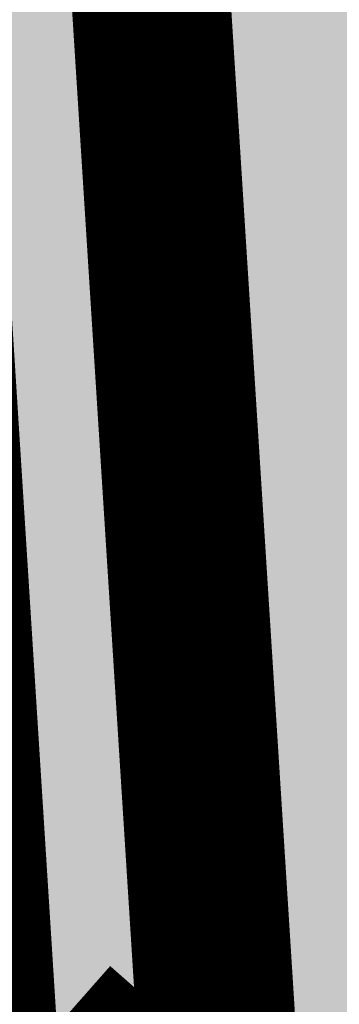
# Model space of a CAD drawing. Units: metres. Extents: x 7524652 to 7526055, y 4828749 to 4829555.
# Drawn here: x 7525023 to 7525024, y 4828916 to 4828918 of the extents above; entities that cross this region are included whole.
import ezdxf

# ---------------------------------------------------------------- set-up
doc = ezdxf.new("R2010")
doc.units = ezdxf.units.M
doc.header["$LTSCALE"] = 0.5
doc.header["$PDMODE"] = 33
doc.header["$PDSIZE"] = 0.1
doc.linetypes.add('ACAD_ISO09W100', pattern=[45, 24, -3, 6, -3, 6, -3])
for name, color, linetype in [('G_srednji_pritisak_planirani_podzemni', 92, 'ACAD_ISO09W100'), ('GR_granica_PDR-a', 213, 'GRANICA_PLANA'), ('J_parcela_javne_namene_oznaka', 5, 'Continuous')]:
    doc.layers.add(name, color=color, linetype=linetype)
doc.layers.add('J_javno_šrafura', color=7, linetype='Continuous', true_color=0xe8e8e8)
for name, color, linetype, transparency in [('N_industrija_i_proizvodnja_šrafura_PLAN', 181, 'Continuous', 0.5), ('N_neizgrađene_površine', 60, 'Continuous', 0.5), ('N_vodno_zemljište_šrafura_PLAN', 140, 'Continuous', 0.4)]:
    doc.layers.add(name, color=color, linetype=linetype, transparency=transparency)
doc.layers.add('S_javni_put_plan_kote', color=7, linetype='Continuous', lineweight=15)
doc.styles.add('GL_kote', font='times.ttf', dxfattribs={"height": 1.2})
doc.linetypes.add('GRANICA_PLANA', pattern='A,5.600000000000001e-05,[1,1.shx,S=2,R=0,X=0,Y=0],-5.6', length=5.600055999999999)
doc.dimstyles.new('PDR-1000', dxfattribs={"dimtxt": 1.2, "dimasz": 0.8, "dimexe": 1.25, "dimexo": 0.625, "dimgap": 0.375, "dimtad": 1, "dimrnd": 0.05, "dimzin": 4, "dimdsep": 46, "dimtxsty": 'GL_kote', "dimblk1": 'ARCHTICK', "dimblk2": 'ARCHTICK', "dimsah": 1, "dimcen": 2.5, "dimadec": 0, "dimazin": 0, "dimtfac": 1, "dimtix": 1, "dimtmove": 2, "dimatfit": 2, "dimfxl": 1, "dimfxlon": 1, "dimarcsym": 0})

# ---------------------------------------------------------------- blocks, each defined once
blk = doc.blocks.new('_ArchTick')
at = {"color": 0, "linetype": 'ByBlock', "const_width": 0.15}
blk.add_lwpolyline([(-0.5, -0.5), (0.5, 0.5)], dxfattribs=at)
blk = doc.blocks.new('*D58')
at = {"layer": 'Defpoints', "color": 0, "transparency": 16777216}
for p in [(7525023.240110828, 4828916.07060666), (7525029.294119045, 4828915.408479675), (7525023.306135243, 4828915.028940492)]:
    blk.add_point(p, dxfattribs=at)
at = {"layer": 'S_javni_put_plan_kote', "color": 0, "lineweight": -2, "transparency": 16777216}
for p, q in [((7525029.254583714, 4828916.032227987), (7525029.149023968, 4828917.697642467)), ((7525023.266599911, 4828915.652688805), (7525023.161040165, 4828917.318103286)), ((7525029.22809463, 4828916.450145842), (7525023.240110828, 4828916.07060666))]:
    blk.add_line(p, q, dxfattribs=at)
at = {"layer": 'S_javni_put_plan_kote', "color": 0, "lineweight": -2, "transparency": 16777216, "xscale": 0.8, "yscale": 0.8, "zscale": 0.8}
for p, rotation in [((7525029.22809463, 4828916.450145842), 3.626753632281155), ((7525023.240110828, 4828916.07060666), 183.6267536322812)]:
    blk.add_blockref('_ArchTick', p, dxfattribs=dict(at, rotation=rotation))
at = {"layer": 'S_javni_put_plan_kote', "color": 0, "transparency": 16777216, "insert": (7525026.171661418, 4828917.245511834), "char_height": 1.2, "attachment_point": 5, "rotation": 3.6267536322811806, "style": 'GL_kote'}
blk.add_mtext('6.0', dxfattribs=at)
blk = doc.blocks.new('ZONA_G_GAS')
at = {"layer": 'G_srednji_pritisak_planirani_podzemni', "ltscale": 0.3, "const_width": 0.3}
blk.add_lwpolyline([(7524896.523833902, 4829153.547074054), (7524900.50490411, 4829148.738329578), (7524917.956788452, 4829128.128633044), (7524938.192553292, 4829103.999337013), (7524957.655929289, 4829081.117509275), (7524966.568458061, 4829068.218789189), (7524975.343308808, 4829055.519324599), (7524980.082363796, 4829050.028452043), (7524994.426096928, 4829033.409187071, -0.1495081564654795), (7525022.177897315, 4828962.952895188), (7525022.722013287, 4828932.939378139), (7525023.832893972, 4828915.41303064)], format="xyb", dxfattribs=at)
blk = doc.blocks.new('*D158')
at = {"layer": 'Defpoints', "color": 0, "transparency": 16777216}
for p in [(7525025.509420521, 4828927.693676339), (7525026.300127145, 4828915.218710084), (7525024.905211273, 4828915.130295478)]:
    blk.add_point(p, dxfattribs=at)
at = {"layer": 'S_javni_put_plan_kote', "color": 0, "lineweight": -2, "transparency": 16777216}
for p, q in [((7525024.613503299, 4828927.636889999), (7525023.490756336, 4828927.565726402)), ((7525024.114504648, 4828927.605261734), (7525024.905211273, 4828915.130295478)), ((7525025.404209923, 4828915.161923743), (7525024.28146296, 4828915.090760146))]:
    blk.add_line(p, q, dxfattribs=at)
at = {"layer": 'S_javni_put_plan_kote', "color": 0, "lineweight": -2, "transparency": 16777216, "xscale": 0.4, "yscale": 0.4, "zscale": 0.4}
for p, rotation in [((7525024.114504648, 4828927.605261734), 93.62675361483987), ((7525024.905211273, 4828915.130295478), 273.6267536148399)]:
    blk.add_blockref('_ArchTick', p, dxfattribs=dict(at, rotation=rotation))
at = {"layer": 'S_javni_put_plan_kote', "color": 0, "transparency": 16777216, "insert": (7525025.307869049, 4828921.418359317), "char_height": 1.2, "attachment_point": 5, "rotation": 273.62675361483986, "style": 'GL_kote'}
blk.add_mtext('12.5', dxfattribs=at)

msp = doc.modelspace()

# ---------------------------------------------------------------- hatches: boundary and pattern name
at = {"layer": 'J_javno_šrafura'}
h = msp.add_hatch(color=256, dxfattribs=at)
h.dxf.hatch_style = 1
edge = h.paths.add_edge_path()
edge.add_arc((7525490.744748799, 4828793.223572963), 448.7817787319434, 147.4339760326318, 172.1763046866963, ccw=False)
edge.add_arc((7525139.914231257, 4829017.296032825), 32.49999999532513, 132.1925151836855, 147.4339760413234, ccw=False)
edge.add_line((7525118.086457473, 4829041.375033871), (7525125.234683669, 4829047.854948216))
edge.add_line((7525125.234683669, 4829047.854948216), (7525123.71, 4829044.4))
edge.add_line((7525123.71, 4829044.4), (7525116.6, 4829035.8))
edge.add_line((7525116.6, 4829035.8), (7525105.21, 4829016.6))
edge.add_line((7525105.21, 4829016.6), (7525109.18, 4829013.3))
edge.add_line((7525109.18, 4829013.3), (7525109.77, 4829014.8))
edge.add_line((7525109.77, 4829014.8), (7525121.69, 4829010.3))
edge.add_line((7525121.69, 4829010.3), (7525126.49, 4829018.4))
edge.add_line((7525126.49, 4829018.4), (7525142.86, 4829031))
edge.add_line((7525142.86, 4829031), (7525143.727907695, 4829030.876083995))
edge.add_line((7525143.727907695, 4829030.876083995), (7525134.877052694, 4829022.852725372))
edge.add_arc((7525139.91423127, 4829017.296032817), 7.500000010197154, 132.1925152150263, 147.4339760715199)
edge.add_arc((7525490.744748801, 4828793.223572959), 423.7817787347543, 147.4339760323707, 173.7995512791758)
edge.add_line((7525069.442043412, 4828838.995031522), (7525046.14039734, 4828854.314125305))
edge = h.paths.add_edge_path()
edge.add_arc((7525230.950536793, 4828885.76049284), 10.49999999934923, 291.0650212561293, 349.40403669326463, ccw=False)
edge.add_line((7525234.724522165, 4828875.962174903), (7525233.36805483, 4828875.439708913))
edge.add_arc((7525229.594069457, 4828885.238026851), 10.5000000005169, 223.5982711165796, 291.06502125904507, ccw=False)
edge.add_line((7525221.99004642, 4828877.997251088), (7525200.122161435, 4828900.962180065))
edge.add_arc((7525180.36828377, 4828881.472520869), 27.74999997058696, 44.61424541154109, 50.5713499940808)
edge.add_line((7525197.992775761, 4828902.907067294), (7525133.007471853, 4828956.34213126))
edge.add_arc((7525139.523188117, 4828958.105066759), 6.75000000044088, 140.5705413256751, 195.1398312669961, ccw=False)
edge.add_line((7525134.309440029, 4828962.392178942), (7525136.055470251, 4828964.515604067))
edge.add_line((7525136.055470251, 4828964.515604067), (7525131.034765671, 4828968.643863451))
edge.add_line((7525131.034765671, 4828968.643863451), (7525130.1, 4828968.33))
edge.add_line((7525130.1, 4828968.33), (7525129.288741716, 4828966.520445947))
edge.add_arc((7525124.074993628, 4828970.80755813), 6.749999999653777, 230.570775942047, 320.57054133178127, ccw=False)
edge.add_line((7525119.787902795, 4828965.593792488), (7525117.663754703, 4828967.340402606))
edge.add_line((7525117.663754703, 4828967.340402606), (7525113.534986549, 4828962.319223745))
edge.add_line((7525113.534986549, 4828962.319223745), (7525132.267567482, 4828946.91597169))
edge.add_line((7525132.267567482, 4828946.91597169), (7525166.533431598, 4828918.740967003))
edge.add_arc((7525160.97615935, 4828911.982326224), 8.750000000428336, -63.923416551504886, 50.57135005725593, ccw=False)
edge.add_line((7525164.822415338, 4828904.123012331), (7525142.66278126, 4828893.278347461))
edge.add_arc((7525149.366255987, 4828879.580686106), 15.24999999946626, 116.0765834686136, 148.4904463503843)
edge.add_line((7525136.364822283, 4828887.550957222), (7525117.415972642, 4828856.640815183))
edge.add_line((7525117.415972642, 4828856.640815183), (7525119.939171861, 4828848.319919732))
edge.add_line((7525119.939171861, 4828848.319919732), (7525124.394829336, 4828855.58817127))
edge.add_arc((7525130.149562287, 4828852.060346351), 6.750000000045259, 58.49044633036749, 148.4904463655895, ccw=False)
edge.add_line((7525133.67738721, 4828857.815079301), (7525136.021908043, 4828856.3778173))
edge.add_line((7525136.021908043, 4828856.3778173), (7525139.419072781, 4828861.919411994))
edge.add_line((7525139.419072781, 4828861.919411994), (7525137.074551944, 4828863.356673996))
edge.add_arc((7525140.602376864, 4828869.111406946), 6.74999999943075, 148.4904463127565, 238.49044634384688, ccw=False)
edge.add_line((7525134.847643916, 4828872.63923187), (7525141.906416978, 4828884.153792487))
edge.add_arc((7525149.366255986, 4828879.580686107), 8.749999999256566, 116.07658344301751, 148.4904463313731, ccw=False)
edge.add_line((7525145.519999999, 4828887.44), (7525175.767922801, 4828902.242978451))
edge.add_arc((7525180.932895127, 4828891.689042651), 11.74999999963154, 50.57135006217129, 116.07658344414321, ccw=False)
edge.add_line((7525188.395517859, 4828900.764931696), (7525193.070620338, 4828896.920842606))
edge.add_arc((7525180.368283789, 4828881.472520843), 19.99999997752274, 44.79501564213348, 50.57135006516472, ccw=False)
edge.add_line((7525194.560924421, 4828895.563970413), (7525224.781405835, 4828863.827421129))
edge.add_line((7525224.781405835, 4828863.827421129), (7525236.843181847, 4828868.473215082))
edge.add_arc((7525241.066451194, 4828857.508430724), 11.74999999953015, 61.66483422042597, 111.06502126773441, ccw=False)
edge.add_line((7525246.643336307, 4828867.850618714), (7525244.300573914, 4828874.828294493))
edge.add_line((7525244.300573914, 4828874.828294493), (7525241.271494013, 4828883.829730802))
edge = h.paths.add_edge_path()
edge.add_line((7525076.995328046, 4829006.860148839), (7525003.815854966, 4829076.676859515))
edge.add_line((7525003.815854966, 4829076.676859515), (7524994.26, 4829112.93))
edge.add_line((7524994.26, 4829112.93), (7524992.82, 4829118.410000001))
edge.add_line((7524992.82, 4829118.410000001), (7524992.15, 4829120.81))
edge.add_line((7524992.15, 4829120.81), (7524990.355667004, 4829127.576737219))
edge.add_arc((7525001.954798104, 4829130.652474157), 11.99999999934368, 149.1514168456093, 194.8513063419362, ccw=False)
edge.add_line((7524991.652493202, 4829136.805726441), (7524995.078911501, 4829142.542531048))
edge.add_line((7524995.078911501, 4829142.542531048), (7524998.506326241, 4829146.197525891))
edge.add_line((7524998.506326241, 4829146.197525891), (7524991.030467001, 4829150.155217306))
edge.add_line((7524991.030467001, 4829150.155217306), (7524989.498496348, 4829145.875542709))
edge.add_line((7524989.498496348, 4829145.875542709), (7524986.138384452, 4829140.24975399))
edge.add_line((7524986.138384452, 4829140.24975399), (7524981.88, 4829133.12))
edge.add_line((7524981.88, 4829133.12), (7524984.385, 4829123.77))
edge.add_line((7524984.385, 4829123.77), (7524986.89, 4829114.42))
edge.add_line((7524986.89, 4829114.42), (7524994.93, 4829080.59))
edge.add_line((7524994.93, 4829080.59), (7524996.04, 4829075.899999999))
edge.add_arc((7524985.246295873, 4829077.480153323), 10.90875489273461, 310.0432854355102, 351.6712997676418, ccw=False)
edge.add_line((7524992.264619536, 4829069.128862029), (7524990.019756697, 4829067.191368794))
edge.add_arc((7524982.342565033, 4829076.086492635), 11.75000000016772, 214.6430094650678, 310.7967765071634, ccw=False)
edge.add_line((7524972.675723932, 4829069.40707027), (7524962.182887737, 4829084.592901419))
edge.add_line((7524962.182887737, 4829084.592901419), (7524942.547208239, 4829107.677295198))
edge.add_line((7524942.547208239, 4829107.677295198), (7524928.098845364, 4829124.905643564))
edge.add_line((7524928.098845364, 4829124.905643564), (7524915.58, 4829143.7))
edge.add_line((7524915.58, 4829143.7), (7524913.938999999, 4829146.52))
edge.add_arc((7524920.283802673, 4829144.630318401), 6.620227904934556, 129.5182673278094, 163.4148148920371, ccw=False)
edge.add_line((7524916.07119144, 4829149.737306174), (7524918.131840418, 4829151.443279177))
edge.add_line((7524918.131840418, 4829151.443279177), (7524913.931146059, 4829156.4040636))
edge.add_line((7524913.931146059, 4829156.4040636), (7524911.387649057, 4829157.987652359))
edge.add_line((7524911.387649057, 4829157.987652359), (7524909.20869445, 4829154.487902514))
edge.add_line((7524909.20869445, 4829154.487902514), (7524906.052582586, 4829156.45237895))
edge.add_line((7524906.052582586, 4829156.45237895), (7524897.279700471, 4829158.250479196))
edge.add_line((7524897.279700471, 4829158.250479196), (7524882.335882989, 4829169.430231639))
edge.add_line((7524882.335882989, 4829169.430231639), (7524899.891511936, 4829148.224744349))
edge.add_line((7524899.891511936, 4829148.224744349), (7524917.345037478, 4829127.613109648))
edge.add_line((7524917.345037478, 4829127.613109648), (7524937.581373649, 4829103.483132355))
edge.add_line((7524937.581373649, 4829103.483132355), (7524957.0205667, 4829080.629734938))
edge.add_line((7524957.0205667, 4829080.629734938), (7524965.910290156, 4829067.764020007))
edge.add_line((7524965.910290156, 4829067.764020007), (7524974.709586306, 4829055.029176632))
edge.add_line((7524974.709586306, 4829055.029176632), (7524979.476738343, 4829049.505749633))
edge.add_line((7524979.476738343, 4829049.505749633), (7524993.810001124, 4829032.898616059))
edge.add_arc((7524893.121986308, 4828952.81316009), 128.6536302840208, 4.503142208701377, 38.49811534042152, ccw=False)
edge.add_line((7525021.378466616, 4828962.914241427), (7525021.922472289, 4828932.906808495))
edge.add_line((7525021.922472289, 4828932.906808495), (7525023.07245005, 4828914.763627036))
edge.add_line((7525023.07245005, 4828914.763627036), (7525029.559432502, 4828915.174794493))
edge.add_line((7525029.559432502, 4828915.174794493), (7525029.385477045, 4828917.919287057))
edge.add_arc((7525036.121958822, 4828918.346268635), 6.75000000041381, 93.62675361219641, 183.6267536274752, ccw=False)
edge.add_line((7525035.694977245, 4828925.082750412), (7525038.43946982, 4828925.256705869))
edge.add_line((7525038.43946982, 4828925.256705869), (7525038.028302375, 4828931.743688321))
edge.add_line((7525038.028302375, 4828931.743688321), (7525035.503492629, 4828931.583657123))
edge.add_arc((7525035.076511052, 4828938.320138901), 6.750000000295986, 181.0386031732826, 273.62675361169624, ccw=False)
edge.add_line((7525028.327620012, 4828938.197788048), (7525027.87387946, 4828963.2261842))
edge.add_arc((7524893.121986309, 4828952.813160089), 135.1536302835628, 4.418780161600866, 38.55407888367007)
edge.add_line((7524998.814861383, 4829037.048069345), (7524992.074636814, 4829044.85758289))
edge.add_arc((7525000.969760657, 4829052.534774552), 11.74999999975229, 130.7967764652945, 220.7967764909151, ccw=False)
edge.add_line((7524993.292568999, 4829061.429898399), (7524993.30976107, 4829061.444736508))
edge.add_arc((7525000.921614922, 4829052.62531584), 11.64999999876364, 46.34714495287659, 130.7967764408216, ccw=False)
edge.add_line((7525008.963461906, 4829061.054503052), (7525055.185171546, 4829016.956785578))
edge.add_arc((7525050.525732307, 4829012.072921743), 6.749999999454609, -43.65285505691122, 46.34714495452852, ccw=False)
edge.add_line((7525055.409596142, 4829007.413482501), (7525053.511306081, 4829005.423760198))
edge.add_line((7525053.511306081, 4829005.423760198), (7525058.214286071, 4829000.936892782))
edge.add_line((7525058.214286071, 4829000.936892782), (7525060.112576132, 4829002.926615086))
edge.add_arc((7525064.996439969, 4828998.267175847), 6.750000000802299, 46.34714495998543, 136.3471449654423, ccw=False)
edge.add_line((7525069.655879209, 4829003.151039683), (7525071.645601513, 4829001.252749622))
edge.add_line((7525071.645601513, 4829001.252749622), (7525076.995328046, 4829006.860148839))
at = {"layer": 'N_industrija_i_proizvodnja_šrafura_PLAN', "linetype": 'Continuous', "ltscale": 0.35}
h = msp.add_hatch(color=256, dxfattribs=at)
h.dxf.hatch_style = 1
edge = h.paths.add_edge_path()
edge.add_arc((7525490.744748798, 4828793.223572964), 448.781778730894, 147.433976032668, 172.1763046867979, ccw=False)
edge.add_arc((7525139.914231257, 4829017.296032825), 32.49999999532513, 132.1925151836855, 147.4339760413234, ccw=False)
edge.add_line((7525118.086457473, 4829041.375033871), (7525129.414785733, 4829051.644238397))
edge.add_arc((7525126.067911004, 4829052.668166887), 3.500000001442473, 342.9892576146444, 373.2408795650321)
edge.add_line((7525129.474866062, 4829053.469825941), (7525126.015123068, 4829056.412812226))
edge.add_arc((7525087.209309772, 4829052.52580122), 39.00000000224871, 5.719992240755337, 16.98616265844526)
edge.add_arc((7525202.024729796, 4829111.68056471), 91.04938668058595, 209.2508912730565, 211.63892917078, ccw=False)
edge.add_line((7525122.58519553, 4829067.190664614), (7525120.590485971, 4829070.940432431))
edge.add_line((7525120.590485971, 4829070.940432431), (7525116.144245232, 4829075.129199583))
edge.add_line((7525116.144245232, 4829075.129199583), (7525103.6, 4829085.78))
edge.add_line((7525103.6, 4829085.78), (7525088.11, 4829095.04))
edge.add_line((7525088.11, 4829095.04), (7525075.79, 4829102.51))
edge.add_line((7525075.79, 4829102.51), (7525063.48, 4829109.970000002))
edge.add_line((7525063.48, 4829109.970000002), (7525048.37, 4829120.15))
edge.add_line((7525048.37, 4829120.15), (7525041.859221367, 4829124.468737287))
edge.add_line((7525041.859221367, 4829124.468737287), (7525032.545267803, 4829130.260669487))
edge.add_line((7525032.545267803, 4829130.260669487), (7525018.175266104, 4829138.24950204))
edge.add_line((7525018.175266104, 4829138.24950204), (7525017.548217293, 4829137.238210542))
edge.add_line((7525017.548217293, 4829137.238210542), (7524987.964677666, 4829153.008987492))
edge.add_line((7524987.964677666, 4829153.008987492), (7524965.824761399, 4829164.379569024))
edge.add_line((7524965.824761399, 4829164.379569024), (7524950.506992069, 4829169.282703891))
edge.add_line((7524950.506992069, 4829169.282703891), (7524951.67366223, 4829173.835674563))
edge.add_line((7524951.67366223, 4829173.835674563), (7524945.540713015, 4829176.994974651))
edge.add_line((7524945.540713015, 4829176.994974651), (7524927.781526128, 4829186.216732891))
edge.add_line((7524927.781526128, 4829186.216732891), (7524908.888288482, 4829155.871169331))
edge.add_line((7524908.888288482, 4829155.871169331), (7524889.045650232, 4829168.225254606))
edge.add_line((7524889.045650232, 4829168.225254606), (7524897.342438521, 4829158.203543674))
edge.add_line((7524897.342438521, 4829158.203543674), (7524882.335882986, 4829169.430231641))
edge.add_line((7524882.335882986, 4829169.430231641), (7524899.890626336, 4829148.225814066))
edge.add_line((7524899.890626336, 4829148.225814066), (7524917.339683123, 4829127.619494229))
edge.add_line((7524917.339683123, 4829127.619494229), (7524937.58137365, 4829103.483132355))
edge.add_line((7524937.58137365, 4829103.483132355), (7524957.020566701, 4829080.629734936))
edge.add_line((7524957.020566701, 4829080.629734936), (7524974.709586306, 4829055.029176632))
edge.add_line((7524974.709586306, 4829055.029176632), (7524993.810001124, 4829032.898616058))
edge.add_arc((7524893.121986308, 4828952.813160091), 128.6536302828614, 4.503142208320526, 38.49811533977231, ccw=False)
edge.add_line((7525021.378466615, 4828962.914241427), (7525021.922472289, 4828932.906808494))
edge.add_line((7525021.922472289, 4828932.906808494), (7525024.05848894, 4828899.206906661))
edge.add_arc((7525090.773254137, 4828904.048951213), 66.89024809950047, 184.1511518666008, 227.7337145299535)
edge.add_line((7525045.784399954, 4828854.548362428), (7525046.140396418, 4828854.314125911))
at = {"layer": 'N_industrija_i_proizvodnja_šrafura_PLAN'}
h = msp.add_hatch(color=256, dxfattribs=at)
h.dxf.hatch_style = 1
edge = h.paths.add_edge_path()
edge.add_line((7525117.415972642, 4828856.640815183), (7525116.95, 4828858.19))
edge.add_line((7525116.95, 4828858.19), (7525106.93, 4828857.769999999))
edge.add_line((7525106.93, 4828857.769999999), (7525099.58, 4828854.75))
edge.add_line((7525099.58, 4828854.75), (7525089.330000001, 4828842.91))
edge.add_line((7525089.330000001, 4828842.91), (7525087.000756749, 4828823.676248865))
edge.add_arc((7525023.674863101, 4828768.813243483), 83.78614542906352, 40.90433947829966, 56.89069201441185)
edge.add_arc((7525490.744748801, 4828793.223572959), 423.7817787345309, 147.4339760323707, 173.7995512791758, ccw=False)
edge.add_arc((7525139.91423127, 4829017.296032817), 7.500000010167501, 132.1925152150263, 147.4339760715199, ccw=False)
edge.add_line((7525134.877052694, 4829022.852725372), (7525143.727907695, 4829030.876083995))
edge.add_line((7525143.727907695, 4829030.876083995), (7525160.37, 4829028.5))
edge.add_line((7525160.37, 4829028.5), (7525178.28, 4829029.2))
edge.add_line((7525178.28, 4829029.2), (7525180.57, 4829027))
edge.add_line((7525180.57, 4829027), (7525186.85, 4829022.9))
edge.add_line((7525186.85, 4829022.9), (7525187.259390749, 4829023.203676833))
edge.add_line((7525187.259390749, 4829023.203676833), (7525191.369999999, 4829014.110000001))
edge.add_line((7525191.369999999, 4829014.110000001), (7525193.83, 4829004.079999998))
edge.add_line((7525193.83, 4829004.079999998), (7525194.9, 4828999.74))
edge.add_line((7525194.9, 4828999.74), (7525198.989999997, 4828993.07))
edge.add_line((7525198.989999997, 4828993.07), (7525201.069999998, 4828987.45))
edge.add_line((7525201.069999998, 4828987.45), (7525204.77, 4828986.03))
edge.add_line((7525204.77, 4828986.03), (7525215.79, 4828956.21))
edge.add_line((7525215.79, 4828956.21), (7525226.009999999, 4828929.07))
edge.add_line((7525226.009999999, 4828929.07), (7525237.229999999, 4828895.840000005))
edge.add_line((7525237.229999999, 4828895.840000005), (7525241.982747087, 4828881.71620703))
edge.add_line((7525241.982747087, 4828881.71620703), (7525241.271494013, 4828883.829730802))
edge.add_arc((7525230.950536794, 4828885.760492839), 10.49999999826253, 291.0650212532135, 349.40403669732547, ccw=False)
edge.add_line((7525234.724522165, 4828875.962174903), (7525233.36805483, 4828875.439708913))
edge.add_arc((7525229.562114527, 4828885.095865574), 10.37913980273053, 223.1515868423955, 291.5117055267217, ccw=False)
edge.add_line((7525221.99004642, 4828877.997251088), (7525200.122161435, 4828900.962180065))
edge.add_arc((7525180.368283669, 4828881.472520757), 27.75000012199556, 44.6142454299627, 50.57132412134942)
edge.add_line((7525197.992785434, 4828902.90705934), (7525133.007471853, 4828956.342131261))
edge.add_arc((7525139.523188112, 4828958.10506676), 6.749999995945892, 140.5705413066769, 195.1398312773195, ccw=False)
edge.add_line((7525134.309440029, 4828962.392178942), (7525136.055470251, 4828964.515604067))
edge.add_line((7525136.055470251, 4828964.515604067), (7525131.034765671, 4828968.643863451))
edge.add_line((7525131.034765671, 4828968.643863451), (7525130.1, 4828968.33))
edge.add_line((7525130.1, 4828968.33), (7525129.288741716, 4828966.520445947))
edge.add_arc((7525124.074993629, 4828970.807558129), 6.749999998342908, 230.57077593092, 320.5705413328665, ccw=False)
edge.add_line((7525119.787902795, 4828965.593792488), (7525117.663754703, 4828967.340402606))
edge.add_line((7525117.663754703, 4828967.340402606), (7525113.534986549, 4828962.319223745))
edge.add_line((7525113.534986549, 4828962.319223745), (7525132.267567482, 4828946.91597169))
edge.add_line((7525132.267567482, 4828946.91597169), (7525166.533431598, 4828918.740967003))
edge.add_arc((7525160.97615935, 4828911.982326224), 8.750000000428336, -63.923416551504886, 50.57135005725593, ccw=False)
edge.add_line((7525164.822415338, 4828904.123012331), (7525142.66278126, 4828893.278347461))
edge.add_arc((7525149.366255987, 4828879.580686106), 15.24999999946626, 116.0765834686136, 148.4904463503843)
edge.add_line((7525136.364822283, 4828887.550957222), (7525117.415972642, 4828856.640815183))
edge = h.paths.add_edge_path()
edge.add_arc((7525130.149562287, 4828852.060346351), 6.750000000045259, 58.49044633036749, 148.4904463655895, ccw=False)
edge.add_line((7525133.67738721, 4828857.815079301), (7525136.021908043, 4828856.3778173))
edge.add_line((7525136.021908043, 4828856.3778173), (7525139.419072781, 4828861.919411994))
edge.add_line((7525139.419072781, 4828861.919411994), (7525137.074551944, 4828863.356673996))
edge.add_arc((7525140.602376864, 4828869.111406946), 6.74999999943075, 148.4904463127565, 238.49044634384688, ccw=False)
edge.add_line((7525134.847643916, 4828872.63923187), (7525141.906416978, 4828884.153792487))
edge.add_arc((7525149.366255986, 4828879.580686107), 8.749999999256566, 116.07658344301751, 148.4904463313731, ccw=False)
edge.add_line((7525145.519999999, 4828887.44), (7525175.767922801, 4828902.242978451))
edge.add_arc((7525180.932895127, 4828891.689042651), 11.74999999963154, 50.57135006217129, 116.07658344414321, ccw=False)
edge.add_line((7525188.395517859, 4828900.764931696), (7525193.070620338, 4828896.920842606))
edge.add_arc((7525180.368283789, 4828881.472520843), 19.99999997752274, 44.79501564213348, 50.57135006516472, ccw=False)
edge.add_line((7525194.560924421, 4828895.563970413), (7525224.781405835, 4828863.827421129))
edge.add_line((7525224.781405835, 4828863.827421129), (7525236.843181847, 4828868.473215082))
edge.add_arc((7525241.066451194, 4828857.508430724), 11.74999999953015, 61.66483422042597, 111.06502126773441, ccw=False)
edge.add_line((7525246.643336307, 4828867.850618714), (7525246.643275969, 4828867.850798427))
edge.add_line((7525246.643275969, 4828867.850798427), (7525247.54, 4828865.18))
edge.add_line((7525247.54, 4828865.18), (7525256.18, 4828842.45))
edge.add_line((7525256.18, 4828842.45), (7525245.23, 4828837.95))
edge.add_line((7525245.23, 4828837.95), (7525219.960000003, 4828827.65))
edge.add_line((7525219.960000003, 4828827.65), (7525207.51, 4828822.58))
edge.add_line((7525207.51, 4828822.58), (7525195.158323431, 4828817.654356757))
edge.add_line((7525195.158323431, 4828817.654356757), (7525196.359033714, 4828813.989422841))
edge.add_line((7525196.359033714, 4828813.989422841), (7525179.35, 4828803.83))
edge.add_line((7525179.35, 4828803.83), (7525162.05, 4828793.5))
edge.add_line((7525162.05, 4828793.5), (7525161.54, 4828794.62))
edge.add_line((7525161.54, 4828794.62), (7525142.42, 4828789.07))
edge.add_line((7525142.42, 4828789.07), (7525134.57, 4828807.5))
edge.add_line((7525134.57, 4828807.5), (7525126.719999998, 4828825.930000006))
edge.add_line((7525126.719999998, 4828825.930000006), (7525119.939171861, 4828848.319919732))
edge.add_line((7525119.939171861, 4828848.319919732), (7525124.394829336, 4828855.58817127))
edge = h.paths.add_edge_path()
edge.add_line((7524984.385, 4829123.77), (7524981.88, 4829133.12))
edge.add_line((7524981.88, 4829133.12), (7524989.498496348, 4829145.875542709))
edge.add_line((7524989.498496348, 4829145.875542709), (7524991.030466959, 4829150.155217328))
edge.add_line((7524991.030466959, 4829150.155217328), (7524965.44, 4829163.4))
edge.add_line((7524965.44, 4829163.4), (7524949.3, 4829168.6))
edge.add_line((7524949.3, 4829168.6), (7524950.49, 4829173.2))
edge.add_line((7524950.49, 4829173.2), (7524930.95, 4829183.4))
edge.add_line((7524930.95, 4829183.4), (7524930.03, 4829174.2))
edge.add_line((7524930.03, 4829174.2), (7524928.68, 4829175.4))
edge.add_line((7524928.68, 4829175.4), (7524928.36, 4829173.8))
edge.add_line((7524928.36, 4829173.8), (7524923.47, 4829177.4))
edge.add_line((7524923.47, 4829177.4), (7524911.423829494, 4829157.967526694))
edge.add_line((7524911.423829494, 4829157.967526694), (7524913.931146059, 4829156.4040636))
edge.add_line((7524913.931146059, 4829156.4040636), (7524918.131840418, 4829151.443279177))
edge.add_line((7524918.131840418, 4829151.443279177), (7524916.07119144, 4829149.737306174))
edge.add_arc((7524920.283802669, 4829144.630318404), 6.620227899416527, 129.5182673121069, 163.4148149037082)
edge.add_line((7524913.938999999, 4829146.52), (7524915.58, 4829143.7))
edge.add_line((7524915.58, 4829143.7), (7524928.098868724, 4829124.905608493))
edge.add_line((7524928.098868724, 4829124.905608493), (7524942.547208239, 4829107.677295198))
edge.add_line((7524942.547208239, 4829107.677295198), (7524962.182887737, 4829084.592901419))
edge.add_line((7524962.182887737, 4829084.592901419), (7524972.675723932, 4829069.40707027))
edge.add_arc((7524982.342565033, 4829076.086492635), 11.75000000029097, 214.6430094650678, 310.7967765071634)
edge.add_line((7524990.019756697, 4829067.191368794), (7524992.190051833, 4829069.064504234))
edge.add_arc((7524985.276146309, 4829077.460563788), 10.87639212360349, 309.4704410086764, 351.7506293472691)
edge.add_line((7524996.04, 4829075.899999997), (7524986.89, 4829114.42))
edge.add_line((7524986.89, 4829114.42), (7524984.384999995, 4829123.770000008))
edge = h.paths.add_edge_path(flags=16)
edge.add_line((7525071.645601508, 4829001.252749617), (7525069.655648665, 4829003.151259624))
edge = h.paths.add_edge_path()
edge.add_arc((7525490.744744535, 4828793.223575077), 448.7817739998874, 147.4339759670395, 151.8236071757299, ccw=False)
edge.add_line((7525112.524149821, 4829034.789844264), (7525115.086011453, 4829038.267668458))
edge.add_line((7525115.086011453, 4829038.267668458), (7525118.086457473, 4829041.375033871))
edge.add_line((7525118.086457473, 4829041.375033871), (7525125.234683669, 4829047.854948216))
edge.add_line((7525125.234683669, 4829047.854948216), (7525127.77, 4829053.6))
edge.add_line((7525127.77, 4829053.6), (7525125.22, 4829055.7))
edge.add_line((7525125.22, 4829055.7), (7525115.03, 4829075))
edge.add_line((7525115.03, 4829075), (7525115.37361699, 4829075.783508188))
edge.add_line((7525115.37361699, 4829075.783508188), (7525103.6, 4829085.78))
edge.add_line((7525103.6, 4829085.78), (7525088.11, 4829095.04))
edge.add_line((7525088.11, 4829095.04), (7525075.79, 4829102.51))
edge.add_line((7525075.79, 4829102.51), (7525059.9, 4829112))
edge.add_line((7525059.9, 4829112), (7525048.06, 4829119.4))
edge.add_line((7525048.06, 4829119.4), (7525032.06, 4829129.3))
edge.add_line((7525032.06, 4829129.3), (7525017.9, 4829135.9))
edge.add_line((7525017.9, 4829135.9), (7524998.506326241, 4829146.197525891))
edge.add_line((7524998.506326241, 4829146.197525891), (7524995.078911501, 4829142.542531048))
edge.add_line((7524995.078911501, 4829142.542531048), (7524991.652493202, 4829136.805726441))
edge.add_arc((7525001.954798099, 4829130.652474157), 11.99999999383579, 149.1514168319284, 194.8513063487748)
edge.add_line((7524990.355667004, 4829127.576737219), (7524992.15, 4829120.81))
edge.add_line((7524992.15, 4829120.81), (7524992.82, 4829118.410000001))
edge.add_line((7524992.82, 4829118.410000001), (7524994.26, 4829112.93))
edge.add_line((7524994.26, 4829112.93), (7525003.815854966, 4829076.676859515))
edge.add_line((7525003.815854966, 4829076.676859515), (7525076.995328046, 4829006.860148839))
edge.add_line((7525076.995328046, 4829006.860148839), (7525071.645601508, 4829001.252749617))
edge.add_line((7525071.645601508, 4829001.252749617), (7525069.655662381, 4829003.151246539))
edge.add_arc((7525064.996439969, 4828998.267175849), 6.749999999683643, 46.34968864945394, 136.3471449768819)
edge.add_line((7525060.112576132, 4829002.926615086), (7525058.214286071, 4829000.936892782))
edge.add_line((7525058.214286071, 4829000.936892782), (7525053.511306081, 4829005.423760198))
edge.add_line((7525053.511306081, 4829005.423760198), (7525055.409596142, 4829007.413482501))
edge.add_arc((7525050.525913228, 4829012.072925993), 6.749872032938971, 316.3460587366731, 406.3460587312159)
edge.add_line((7525055.18535672, 4829016.956608906), (7525008.963461906, 4829061.054503052))
edge.add_arc((7525000.921614922, 4829052.62531584), 11.64999999881658, 46.34714495287659, 130.7967764408216)
edge.add_line((7524993.30976107, 4829061.444736508), (7524993.292568999, 4829061.429898399))
edge.add_arc((7525000.969760657, 4829052.534774552), 11.75000000013843, 130.7967764652944, 220.7967764909151)
edge.add_line((7524992.074636814, 4829044.85758289), (7524998.814861383, 4829037.048069345))
edge.add_arc((7524893.121986309, 4828952.813160089), 135.1536302835404, 4.418780161600921, 38.554078883670115, ccw=False)
edge.add_line((7525027.87387946, 4828963.2261842), (7525028.327620012, 4828938.197788048))
edge.add_arc((7525035.076511052, 4828938.320138901), 6.750000000757241, 181.0386031732825, 273.6267536116963)
edge.add_line((7525035.503492629, 4828931.583657123), (7525038.028302375, 4828931.743688321))
edge.add_line((7525038.028302375, 4828931.743688321), (7525038.43946982, 4828925.256705869))
edge.add_line((7525038.43946982, 4828925.256705869), (7525035.694977245, 4828925.082750412))
edge.add_arc((7525036.121958822, 4828918.346268635), 6.749999999366529, 93.62675361219637, 183.6267536274753)
edge.add_line((7525029.385477045, 4828917.919287057), (7525029.559432502, 4828915.174794493))
edge.add_line((7525029.559432502, 4828915.174794493), (7525023.07245005, 4828914.763627036))
edge.add_line((7525023.07245005, 4828914.763627036), (7525023.072515094, 4828914.762600852))
edge.add_line((7525023.072515094, 4828914.762600852), (7525024.05848894, 4828899.206906661))
edge.add_arc((7525090.773254137, 4828904.048951213), 66.89024809950047, 184.1511518666008, 227.7337145299535)
edge.add_line((7525045.784399954, 4828854.548362428), (7525046.140397544, 4828854.31412517))
edge.add_arc((7525490.744744536, 4828793.223575079), 448.7817740006051, 154.5900205959645, 172.1763048936628, ccw=False)
edge.add_line((7525085.377863526, 4828985.792452251), (7525095.144472859, 4829005.132767243))
at = {"layer": 'N_neizgrađene_površine'}
h = msp.add_hatch(color=256, dxfattribs=at)
h.dxf.hatch_style = 1
h.paths.add_polyline_path([(7524975.377718825, 4829054.255049613), (7524967.3678, 4829070.7249), (7524959.697, 4829093.0598), (7524948.6971, 4829113.2274), (7524942.0351, 4829135.1955), (7524923.3991, 4829154.3079), (7524914.734864259, 4829163.308775572), (7524909.211675157, 4829154.398954418), (7524905.879083523, 4829156.479058093), (7524897.342438521, 4829158.203543674), (7524882.335882986, 4829169.430231641), (7524899.890626336, 4829148.225814066), (7524917.339683123, 4829127.619494229), (7524937.58137365, 4829103.483132355), (7524957.020566701, 4829080.629734936), (7524974.709586306, 4829055.029176632), (7524975.379498855, 4829054.254197898)])
edge = h.paths.add_edge_path()
edge.add_line((7524920.67972724, 4829172.899560064), (7524933.233, 4829158.392))
edge.add_line((7524933.233, 4829158.392), (7524947.0209, 4829143.1951))
edge.add_line((7524947.0209, 4829143.1951), (7524954.8195, 4829130.3588))
edge.add_line((7524954.8195, 4829130.3588), (7524962.9117, 4829111.5798))
edge.add_line((7524962.9117, 4829111.5798), (7524972.4673, 4829089.7102))
edge.add_line((7524972.4673, 4829089.7102), (7524988.7127, 4829050.3441))
edge.add_line((7524988.7127, 4829050.3441), (7524990.136499669, 4829037.182772938))
edge.add_line((7524990.136499669, 4829037.182772938), (7524993.83, 4829032.91))
edge.add_arc((7524892.865044734, 4828952.753831549), 128.9144426851002, 4.520463215762277, 38.44609235330938, ccw=False)
edge.add_line((7525021.378466615, 4828962.914241427), (7525021.922472289, 4828932.906808494))
edge.add_line((7525021.922472289, 4828932.906808494), (7525022.083495834, 4828930.366342495))
edge.add_line((7525022.083495834, 4828930.366342495), (7525023.8666, 4828930.4985))
edge.add_line((7525023.8666, 4828930.4985), (7525033.9358, 4828930.7449))
edge.add_line((7525033.9358, 4828930.7449), (7525044.2681, 4828931.9862))
edge.add_line((7525044.2681, 4828931.9862), (7525056.9445, 4828933.0974))
edge.add_line((7525056.9445, 4828933.0974), (7525066.2959, 4828937.188))
edge.add_line((7525066.2959, 4828937.188), (7525076.4157, 4828944.1761))
edge.add_line((7525076.4157, 4828944.1761), (7525084.948, 4828953.6678))
edge.add_line((7525084.948, 4828953.6678), (7525089.8144, 4828961.2169))
edge.add_line((7525089.8144, 4828961.2169), (7525098.1402, 4828976.6982))
edge.add_line((7525098.1402, 4828976.6982), (7525104.9013, 4828994.0332))
edge.add_line((7525104.9013, 4828994.0332), (7525110.881, 4829010.8939))
edge.add_line((7525110.881, 4829010.8939), (7525112.229181101, 4829013.871617872))
edge.add_line((7525112.229181101, 4829013.871617872), (7525109.749234626, 4829014.807839277))
edge.add_line((7525109.749234626, 4829014.807839277), (7525109.18, 4829013.3))
edge.add_line((7525109.18, 4829013.3), (7525105.21, 4829016.6))
edge.add_line((7525105.21, 4829016.6), (7525116.6, 4829035.8))
edge.add_line((7525116.6, 4829035.8), (7525123.71, 4829044.4))
edge.add_line((7525123.71, 4829044.4), (7525127.77, 4829053.6))
edge.add_line((7525127.77, 4829053.6), (7525125.22, 4829055.7))
edge.add_line((7525125.22, 4829055.7), (7525115.03, 4829075))
edge.add_line((7525115.03, 4829075), (7525115.37361699, 4829075.783508188))
edge.add_line((7525115.37361699, 4829075.783508188), (7525111.102381481, 4829079.410037814))
edge.add_line((7525111.102381481, 4829079.410037814), (7525101.49, 4829060.61))
edge.add_line((7525101.49, 4829060.61), (7525086.87, 4829032.23))
edge.add_line((7525086.87, 4829032.23), (7525085.07, 4829028.73))
edge.add_line((7525085.07, 4829028.73), (7525083.11, 4829024.92))
edge.add_line((7525083.11, 4829024.92), (7525072.97, 4829007.7))
edge.add_line((7525072.97, 4829007.7), (7525067.15, 4829013.1))
edge.add_line((7525067.15, 4829013.1), (7525060.48, 4829018.37))
edge.add_line((7525060.48, 4829018.37), (7525059.98, 4829016.93))
edge.add_line((7525059.98, 4829016.93), (7525058.9, 4829013.77))
edge.add_line((7525058.9, 4829013.77), (7525055.98, 4829010.35))
edge.add_line((7525055.98, 4829010.35), (7525050.49, 4829020.02))
edge.add_line((7525050.49, 4829020.02), (7525045.27, 4829029.22))
edge.add_line((7525045.27, 4829029.22), (7525043.75, 4829031.53))
edge.add_line((7525043.75, 4829031.53), (7525042.4, 4829033.58))
edge.add_line((7525042.4, 4829033.58), (7525034.2, 4829046.03))
edge.add_line((7525034.2, 4829046.03), (7525022.56, 4829056.65))
edge.add_line((7525022.56, 4829056.65), (7525018.63, 4829060.06))
edge.add_line((7525018.63, 4829060.06), (7525008.91, 4829057.33))
edge.add_line((7525008.91, 4829057.33), (7525006.82, 4829065.27))
edge.add_line((7525006.82, 4829065.27), (7525006.18, 4829067.7))
edge.add_line((7525006.18, 4829067.7), (7525005.11, 4829071.77))
edge.add_line((7525005.11, 4829071.77), (7525002.99, 4829079.81))
edge.add_line((7525002.99, 4829079.81), (7524994.26, 4829112.93))
edge.add_line((7524994.26, 4829112.93), (7524992.82, 4829118.41))
edge.add_line((7524992.82, 4829118.41), (7524992.15, 4829120.81))
edge.add_line((7524992.15, 4829120.81), (7524988.5, 4829133.96))
edge.add_line((7524988.5, 4829133.96), (7524984.7, 4829133.8))
edge.add_line((7524984.7, 4829133.8), (7524986.048372172, 4829152.733785464))
edge.add_line((7524986.048372172, 4829152.733785464), (7524965.502658923, 4829163.379812491))
edge.add_line((7524965.502658923, 4829163.379812491), (7524949.3, 4829168.6))
edge.add_line((7524949.3, 4829168.6), (7524950.49, 4829173.2))
edge.add_line((7524950.49, 4829173.2), (7524930.95, 4829183.4))
edge.add_line((7524930.95, 4829183.4), (7524930.03, 4829174.24))
edge.add_line((7524930.03, 4829174.24), (7524928.68, 4829175.4))
edge.add_line((7524928.68, 4829175.4), (7524928.36, 4829173.8))
edge.add_line((7524928.36, 4829173.8), (7524923.47, 4829177.4))
edge.add_line((7524923.47, 4829177.4), (7524920.67972724, 4829172.899560064))
edge = h.paths.add_edge_path()
edge.add_line((7525116.716950616, 4829012.177409583), (7525115.4202, 4829009.3979))
edge.add_line((7525115.4202, 4829009.3979), (7525108.5545, 4828991.5848))
edge.add_line((7525108.5545, 4828991.5848), (7525102.7539, 4828975.2639))
edge.add_line((7525102.7539, 4828975.2639), (7525093.799, 4828958.7615))
edge.add_line((7525093.799, 4828958.7615), (7525088.1746, 4828950.9217))
edge.add_line((7525088.1746, 4828950.9217), (7525079.0284, 4828941.1434))
edge.add_line((7525079.0284, 4828941.1434), (7525067.6486, 4828933.5471))
edge.add_line((7525067.6486, 4828933.5471), (7525058.7222, 4828928.9699))
edge.add_line((7525058.7222, 4828928.9699), (7525044.0991, 4828927.0769))
edge.add_line((7525044.0991, 4828927.0769), (7525034.3981, 4828925.7318))
edge.add_line((7525034.3981, 4828925.7318), (7525024.1043, 4828925.4111))
edge.add_line((7525024.1043, 4828925.4111), (7525022.397435582, 4828925.413319919))
edge.add_line((7525022.397435582, 4828925.413319919), (7525024.05848894, 4828899.206906661))
edge.add_arc((7525090.773254137, 4828904.048951213), 66.89024809950047, 184.1511518666008, 227.7337145299535)
edge.add_line((7525045.784399954, 4828854.548362428), (7525068.568819513, 4828839.556800387))
edge.add_arc((7525023.674863091, 4828768.813243465), 83.78614544916181, 40.90433948333941, 57.60073325958501, ccw=False)
edge.add_line((7525087.000756749, 4828823.676248865), (7525089.330000001, 4828842.91))
edge.add_line((7525089.330000001, 4828842.91), (7525099.58, 4828854.75))
edge.add_line((7525099.58, 4828854.75), (7525106.93, 4828857.769999999))
edge.add_line((7525106.93, 4828857.769999999), (7525116.95, 4828858.19))
edge.add_line((7525116.95, 4828858.19), (7525126.719999998, 4828825.930000006))
edge.add_line((7525126.719999998, 4828825.930000006), (7525134.57, 4828807.5))
edge.add_line((7525134.57, 4828807.5), (7525142.42, 4828789.07))
edge.add_line((7525142.42, 4828789.07), (7525161.54, 4828794.62))
edge.add_line((7525161.54, 4828794.62), (7525162.05, 4828793.5))
edge.add_line((7525162.05, 4828793.5), (7525179.35, 4828803.83))
edge.add_line((7525179.35, 4828803.83), (7525172.22, 4828823.36))
edge.add_line((7525172.22, 4828823.36), (7525160.76, 4828851.34))
edge.add_line((7525160.76, 4828851.34), (7525145.52, 4828887.44))
edge.add_line((7525145.52, 4828887.44), (7525161.54, 4828895.28))
edge.add_line((7525161.54, 4828895.28), (7525168.13, 4828879.16))
edge.add_line((7525168.13, 4828879.16), (7525182.19, 4828886.66))
edge.add_line((7525182.19, 4828886.66), (7525191.13, 4828891.33))
edge.add_line((7525191.13, 4828891.33), (7525186.48, 4828902.77))
edge.add_line((7525186.48, 4828902.77), (7525184.5, 4828905.7))
edge.add_line((7525184.5, 4828905.7), (7525193.85, 4828896.28))
edge.add_line((7525193.85, 4828896.28), (7525221.17, 4828867.62))
edge.add_line((7525221.17, 4828867.62), (7525222.36, 4828866.37))
edge.add_line((7525222.36, 4828866.37), (7525223.4, 4828865.28))
edge.add_line((7525223.4, 4828865.28), (7525225.98, 4828862.17))
edge.add_line((7525225.98, 4828862.17), (7525235.97, 4828849.54))
edge.add_line((7525235.97, 4828849.54), (7525245.23, 4828837.95))
edge.add_line((7525245.23, 4828837.95), (7525256.18, 4828842.45))
edge.add_line((7525256.18, 4828842.45), (7525247.54, 4828865.18))
edge.add_line((7525247.54, 4828865.18), (7525244.3, 4828874.83))
edge.add_line((7525244.3, 4828874.83), (7525238.33, 4828882.98))
edge.add_line((7525238.33, 4828882.98), (7525223.82, 4828898.38))
edge.add_line((7525223.82, 4828898.38), (7525214.33, 4828908.07))
edge.add_line((7525214.33, 4828908.07), (7525209.85, 4828912.75))
edge.add_line((7525209.85, 4828912.75), (7525204.3, 4828920.68))
edge.add_line((7525204.3, 4828920.68), (7525198.14, 4828929.76))
edge.add_line((7525198.14, 4828929.76), (7525183.92, 4828943.8))
edge.add_line((7525183.92, 4828943.8), (7525169.11, 4828957.12))
edge.add_line((7525169.11, 4828957.12), (7525164.5, 4828961.57))
edge.add_line((7525164.5, 4828961.57), (7525150.83, 4828974.79))
edge.add_line((7525150.83, 4828974.79), (7525149.47, 4828976.37))
edge.add_line((7525149.47, 4828976.37), (7525158.61, 4828978.36))
edge.add_line((7525158.61, 4828978.36), (7525183.03, 4828986.44))
edge.add_line((7525183.03, 4828986.44), (7525182.4, 4828988.08))
edge.add_line((7525182.4, 4828988.08), (7525197.95, 4828994.18))
edge.add_line((7525197.95, 4828994.18), (7525198.211158223, 4828994.340140499))
edge.add_line((7525198.211158223, 4828994.340140499), (7525194.9, 4828999.74))
edge.add_line((7525194.9, 4828999.74), (7525193.83, 4829004.079999998))
edge.add_line((7525193.83, 4829004.079999998), (7525191.369999999, 4829014.110000001))
edge.add_line((7525191.369999999, 4829014.110000001), (7525187.259390749, 4829023.203676833))
edge.add_line((7525187.259390749, 4829023.203676833), (7525186.85, 4829022.9))
edge.add_line((7525186.85, 4829022.9), (7525180.57, 4829027))
edge.add_line((7525180.57, 4829027), (7525178.28, 4829029.2))
edge.add_line((7525178.28, 4829029.2), (7525160.37, 4829028.5))
edge.add_line((7525160.37, 4829028.5), (7525142.86, 4829031))
edge.add_line((7525142.86, 4829031), (7525126.368445678, 4829018.306439556))
edge.add_line((7525126.368445678, 4829018.306439556), (7525121.69, 4829010.3))
edge.add_line((7525121.69, 4829010.3), (7525116.716950616, 4829012.177409583))
at = {"layer": 'N_vodno_zemljište_šrafura_PLAN'}
h = msp.add_hatch(dxfattribs=at)
h.set_pattern_fill('ANSI37', color=256, scale=0.5)
h.set_pattern_definition([(45, (0, 0), (-1.122532015133644, 1.122532015133644), []), (135, (0, 0), (-1.122532015133644, -1.122532015133644), [])])
edge = h.paths.add_edge_path()
edge.add_line((7525077.511343553, 4828775), (7525068.815287218, 4828788.664122424))
edge.add_arc((7525015.517737512, 4828756.169348232), 62.42226489390374, 31.37008067106818, 59.40061163990736)
edge.add_line((7525047.292682038, 4828809.899154251), (7525025.674078233, 4828826.515792798))
edge.add_arc((7525076.060780105, 4828901.898651164), 90.6719088857726, 182.9566852130415, 236.2408125947683, ccw=False)
edge.add_line((7524985.509572338, 4828897.221704178), (7524983.373555686, 4828930.921606041))
edge.add_line((7524983.373555686, 4828930.921606041), (7524981.531270434, 4828960.862179862))
edge.add_arc((7524904.778857147, 4828957.080897903), 76.8455010954281, 2.820451658843499, 40.8329126242559)
edge.add_line((7524962.921668218, 4829007.326739118), (7524944.360451227, 4829029.903691563))
edge.add_line((7524944.360451227, 4829029.903691563), (7524924.976809868, 4829054.101303998))
edge.add_line((7524924.976809868, 4829054.101303998), (7524905.768701603, 4829077.146012217))
edge.add_line((7524905.768701603, 4829077.146012217), (7524886.220265432, 4829101.856306491))
edge.add_line((7524886.220265432, 4829101.856306491), (7524868.925265165, 4829122.590166863))
edge.add_line((7524868.925265165, 4829122.590166863), (7524850.113036494, 4829145.31350404))
edge.add_line((7524850.113036494, 4829145.31350404), (7524846.077743093, 4829150.220408306))
edge.add_line((7524846.077743093, 4829150.220408306), (7524830.74013342, 4829168.870894101))
edge.add_line((7524830.74013342, 4829168.870894101), (7524817.61, 4829183.868850301))
edge.add_line((7524817.61, 4829183.868850301), (7524817.61, 4829225))
edge.add_line((7524817.61, 4829225), (7524863.278525982, 4829225))
edge.add_line((7524863.278525982, 4829225), (7524891.973052091, 4829193.770539911))
edge.add_line((7524891.973052091, 4829193.770539911), (7524889.937385377, 4829187.311377427))
edge.add_line((7524889.937385377, 4829187.311377427), (7524888.096206702, 4829179.24574045))
edge.add_line((7524888.096206702, 4829179.24574045), (7524887.726192295, 4829178.079399824))
edge.add_arc((7524896.989851438, 4829174.27182224), 10.0156391603632, 157.6562070623034, 214.4697861188122)
edge.add_line((7524888.732710548, 4829168.603255217), (7524897.342438521, 4829158.203543675))
edge.add_line((7524897.342438521, 4829158.203543675), (7524882.335882988, 4829169.43023164))
edge.add_line((7524882.335882988, 4829169.43023164), (7524899.890626336, 4829148.225814066))
edge.add_line((7524899.890626336, 4829148.225814066), (7524917.339683123, 4829127.619494228))
edge.add_line((7524917.339683123, 4829127.619494228), (7524937.58137365, 4829103.483132355))
edge.add_line((7524937.58137365, 4829103.483132355), (7524957.020566701, 4829080.629734936))
edge.add_line((7524957.020566701, 4829080.629734936), (7524974.709586306, 4829055.029176632))
edge.add_line((7524974.709586306, 4829055.029176632), (7524993.810001125, 4829032.898616056))
edge.add_arc((7524893.121986313, 4828952.813160092), 128.6536302782066, 4.503142208069789, 38.4981153398312, ccw=False)
edge.add_line((7525021.378466615, 4828962.914241427), (7525021.922472289, 4828932.906808494))
edge.add_line((7525021.922472289, 4828932.906808494), (7525024.058488939, 4828899.206906661))
edge.add_arc((7525090.773254138, 4828904.048951216), 66.89024810156047, 184.1511518688722, 227.7337145315632)
edge.add_line((7525045.784399955, 4828854.548362428), (7525068.568819513, 4828839.556800388))
edge.add_arc((7525023.674863086, 4828768.813243458), 83.78614545794768, 26.37070684886379, 57.60073325962628, ccw=False)
edge.add_line((7525098.742135798, 4828806.029137083), (7525112.47, 4828782.76))
edge.add_line((7525112.47, 4828782.76), (7525114.574616648, 4828775))
edge.add_line((7525114.574616648, 4828775), (7525077.511343553, 4828775))

# ---------------------------------------------------------------- linework, layer by layer
at = {"layer": 'GR_granica_PDR-a', "color": 7, "linetype": 'Continuous', "ltscale": 0.75, "const_width": 1}
msp.add_lwpolyline([(7524974.709586306, 4829055.029176632), (7524993.810001124, 4829032.898616058, -0.1494285776649342), (7525021.378466615, 4828962.914241427), (7525021.922472289, 4828932.906808494), (7525024.05848894, 4828899.206906661, 0.1924907422908499), (7525045.784399954, 4828854.548362428), (7525068.568819513, 4828839.556800387, -0.07298091932682253), (7525087.000756749, 4828823.676248865)], format="xyb", dxfattribs=at)
at = {"layer": 'J_parcela_javne_namene_oznaka'}
msp.add_circle((7525026.205959728, 4828918.588697798), 4, dxfattribs=at)

# ---------------------------------------------------------------- block references
at = {"layer": 'G_srednji_pritisak_planirani_podzemni'}
msp.add_blockref('ZONA_G_GAS', (0, 0), dxfattribs=at)

# ---------------------------------------------------------------- dimensions: what is measured, and where the dimension line sits
at = {"layer": 'S_javni_put_plan_kote'}
for p1, p2, distance, override, picture, middle in [((7525025.50942052, 4828927.693676339), (7525026.300127144, 4828915.218710084), -1.3977150749467662, {"dimscale": 0.5, "dimdec": 1, "dimtix": 1, "dimtofl": 1, "dimtmove": 2, "dimatfit": 2}, '*D158', (7525025.307869049, 4828921.418359317)), ((7525029.294119045, 4828915.408479675), (7525023.306135243, 4828915.028940493), -1.0437564977408074, {"dimscale": 0, "dimdec": 1, "dimtix": 1, "dimtofl": 1, "dimtmove": 2, "dimatfit": 2}, '*D58', (7525026.171661418, 4828917.245511834))]:
    dim = msp.add_aligned_dim(p1=p1, p2=p2, distance=distance, dimstyle='PDR-1000', override=override, dxfattribs=at)
    dim.commit()
    dim.dimension.update_dxf_attribs({"geometry": picture, "text_midpoint": middle})

doc.saveas('drawing.dxf')
